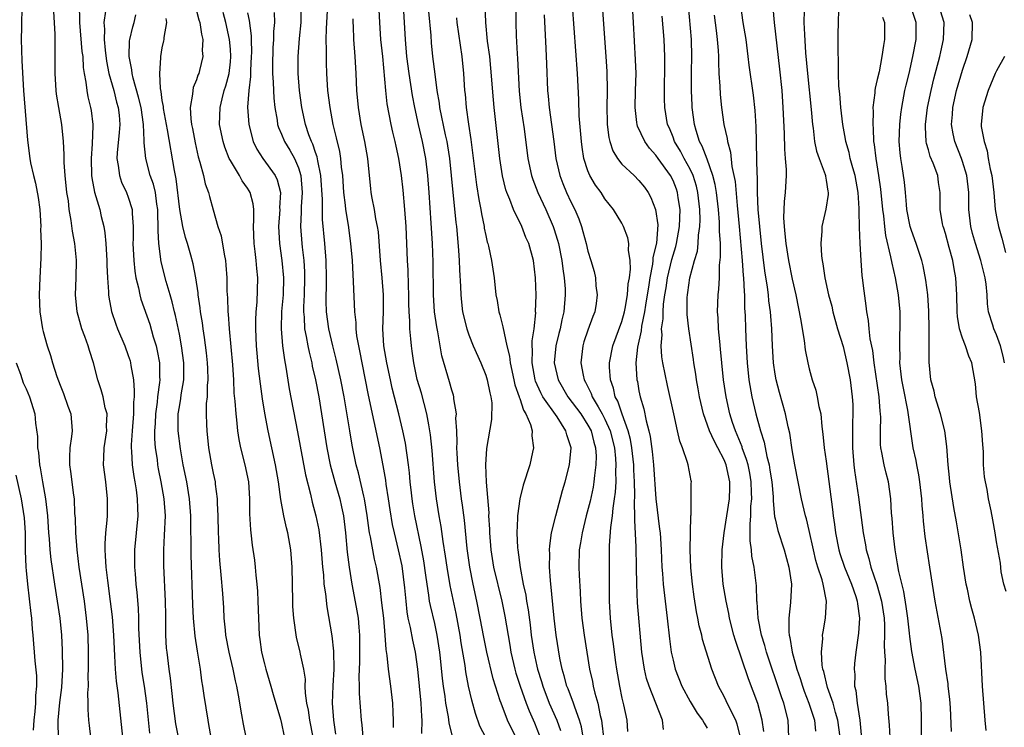
# Model space of a CAD drawing. Units: inches. Extents: x 2514000 to 2515961, y 1515000 to 1518000.
# Drawn here: x 2514842 to 2514958, y 1515370 to 1515453 of the extents above; entities that cross this region are included whole.
import ezdxf

# ---------------------------------------------------------------- set-up
doc = ezdxf.new("R2010")
doc.units = ezdxf.units.IN
doc.header["$MEASUREMENT"] = 0
doc.layers.add('LD25141515_2ft', color=71, linetype='Continuous')

msp = doc.modelspace()

# ---------------------------------------------------------------- linework, layer by layer
at = {"layer": 'LD25141515_2ft'}
for points, elevation in [([(2514842.48, 1515454.48), (2514842.44, 1515453), (2514842.45, 1515452.45), (2514842.42, 1515451), (2514842.49, 1515448.49), (2514842.68, 1515445), (2514843.14, 1515439.14), (2514843.42, 1515437), (2514843.51, 1515436.49), (2514843.86, 1515435), (2514844.11, 1515434.11), (2514844.43, 1515432.43), (2514844.6, 1515431), (2514844.71, 1515429), (2514844.7, 1515428.7), (2514844.75, 1515427), (2514844.72, 1515425.28), (2514844.6, 1515423), (2514844.52, 1515421), (2514844.62, 1515419), (2514844.93, 1515417), (2514845, 1515416.69), (2514845.47, 1515415), (2514845.87, 1515413.87), (2514846.11, 1515413), (2514846.61, 1515411.39), (2514847, 1515410.35), (2514847.39, 1515409.39), (2514847.9, 1515407.9), (2514848.25, 1515407), (2514848.4, 1515405), (2514848.34, 1515404.34), (2514848.13, 1515403), (2514848.08, 1515401.92), (2514848.1, 1515401), (2514848.22, 1515400.22), (2514848.56, 1515397.44), (2514848.63, 1515397), (2514848.7, 1515395.3), (2514848.75, 1515394.75), (2514848.8, 1515393), (2514848.95, 1515391), (2514849.2, 1515389), (2514849.8, 1515385), (2514850.07, 1515383), (2514850.23, 1515381), (2514850.28, 1515379), (2514850.29, 1515377.71), (2514850.29, 1515377), (2514850.26, 1515376.26), (2514850.28, 1515375), (2514850.22, 1515374.22), (2514850.26, 1515373), (2514850.24, 1515372.24), (2514850.33, 1515371), (2514850.39, 1515370.39), (2514850.57, 1515369)], 8506), ([(2514849.21, 1515455), (2514849.28, 1515453.28), (2514849.27, 1515453), (2514849.56, 1515449.57), (2514849.65, 1515449), (2514849.71, 1515447.71), (2514849.83, 1515447), (2514850.03, 1515445.97), (2514850.13, 1515445), (2514850.26, 1515444.26), (2514850.57, 1515443), (2514850.63, 1515442.63), (2514850.83, 1515441), (2514850.84, 1515440.84), (2514850.74, 1515438.74), (2514850.62, 1515437), (2514850.69, 1515435), (2514850.72, 1515434.72), (2514851.03, 1515433.03), (2514851.64, 1515431), (2514851.83, 1515430.17), (2514852.13, 1515429), (2514852.26, 1515428.26), (2514852.38, 1515427), (2514852.48, 1515425), (2514852.48, 1515424.48), (2514852.54, 1515423), (2514852.67, 1515421.33), (2514852.68, 1515421), (2514852.71, 1515420.71), (2514853.03, 1515419.03), (2514853.52, 1515417.52), (2514853.72, 1515417), (2514854.58, 1515415), (2514855, 1515413.86), (2514855.22, 1515413.22), (2514855.28, 1515413), (2514855.31, 1515412.69), (2514855.61, 1515411), (2514855.71, 1515409.71), (2514855.68, 1515409), (2514855.61, 1515408.39), (2514855.61, 1515407), (2514855.45, 1515405), (2514855.34, 1515403.34), (2514855.34, 1515403), (2514855.39, 1515402.61), (2514855.46, 1515401), (2514855.65, 1515399.65), (2514855.77, 1515399), (2514855.92, 1515398.08), (2514856.06, 1515397), (2514856.1, 1515395.9), (2514856.11, 1515395), (2514855.73, 1515391), (2514855.74, 1515389), (2514855.79, 1515388.21), (2514855.9, 1515387), (2514856.01, 1515386.01), (2514856.16, 1515384.16), (2514856.2, 1515383), (2514856.22, 1515381.78), (2514856.35, 1515379), (2514856.6, 1515376.6), (2514856.85, 1515375), (2514857.13, 1515373), (2514857.48, 1515369.48)], 8502), ([(2514852.33, 1515454.33), (2514852.11, 1515453), (2514852.19, 1515452.19), (2514852.15, 1515451), (2514852.27, 1515449.73), (2514852.44, 1515448.44), (2514852.73, 1515447), (2514853.29, 1515445), (2514853.63, 1515443.63), (2514853.83, 1515443), (2514853.92, 1515442.08), (2514854.01, 1515441), (2514853.93, 1515440.07), (2514853.68, 1515437.68), (2514853.65, 1515437), (2514853.83, 1515436.17), (2514853.97, 1515435), (2514854.22, 1515434.22), (2514854.81, 1515433), (2514855, 1515432.47), (2514855.45, 1515431), (2514855.45, 1515430.55), (2514855.58, 1515429), (2514855.57, 1515427.57), (2514855.55, 1515427), (2514855.64, 1515425), (2514855.76, 1515423.76), (2514855.89, 1515423), (2514856.19, 1515421.81), (2514856.34, 1515421), (2514856.48, 1515420.48), (2514857.52, 1515417.52), (2514857.94, 1515416.06), (2514858.27, 1515415), (2514858.41, 1515414.41), (2514858.66, 1515413), (2514858.67, 1515411.33), (2514858.7, 1515411), (2514858.68, 1515410.68), (2514858.44, 1515409), (2514858.38, 1515408.38), (2514858.18, 1515407), (2514858.15, 1515405.85), (2514858.08, 1515405), (2514858.08, 1515404.08), (2514858.17, 1515403), (2514858.38, 1515401.62), (2514858.45, 1515401), (2514858.53, 1515400.53), (2514858.84, 1515399), (2514859.19, 1515397), (2514859.32, 1515395), (2514859.23, 1515392.76), (2514859.13, 1515391), (2514859.14, 1515389.14), (2514859.34, 1515385), (2514859.36, 1515383.36), (2514859.39, 1515382.61), (2514859.39, 1515381), (2514859.47, 1515379.47), (2514859.52, 1515379), (2514859.77, 1515377), (2514859.93, 1515375.93), (2514860.13, 1515374.13), (2514860.24, 1515373), (2514860.56, 1515370.56), (2514860.87, 1515369)], 8500), ([(2514863, 1515454.36), (2514863.3, 1515453.3), (2514863.41, 1515453), (2514863.6, 1515451.6), (2514863.75, 1515451), (2514863.7, 1515449.71), (2514863.76, 1515449), (2514863.35, 1515447.35), (2514863.28, 1515447), (2514863.19, 1515446.81), (2514863, 1515446.23), (2514862.64, 1515445.36), (2514862.57, 1515445), (2514862.56, 1515444.56), (2514862.28, 1515443), (2514862.34, 1515441.66), (2514862.44, 1515441), (2514862.54, 1515440.54), (2514862.84, 1515438.84), (2514863.21, 1515437.21), (2514863.42, 1515436.58), (2514863.82, 1515435), (2514864.02, 1515434.02), (2514864.42, 1515433), (2514864.53, 1515432.53), (2514864.98, 1515430.98), (2514865.53, 1515429), (2514865.92, 1515427.92), (2514866.25, 1515425.75), (2514866.42, 1515425), (2514866.48, 1515424.48), (2514866.56, 1515423), (2514866.58, 1515421.42), (2514866.64, 1515420.64), (2514866.7, 1515419), (2514866.73, 1515418.73), (2514866.87, 1515417), (2514867.24, 1515412.76), (2514867.35, 1515411), (2514867.42, 1515409.42), (2514867.52, 1515408.48), (2514867.62, 1515407), (2514867.72, 1515406.28), (2514867.84, 1515405), (2514867.99, 1515403.99), (2514868.19, 1515403), (2514868.69, 1515401), (2514869.11, 1515399), (2514869.23, 1515397), (2514869.24, 1515395.24), (2514869.36, 1515393.36), (2514869.41, 1515393), (2514869.57, 1515391.57), (2514869.83, 1515389.82), (2514869.9, 1515389), (2514869.97, 1515388.03), (2514870.11, 1515387), (2514870.17, 1515386.17), (2514870.23, 1515385), (2514870.28, 1515383), (2514870.37, 1515381), (2514870.47, 1515380.47), (2514870.67, 1515379), (2514871, 1515377.63), (2514871.17, 1515377), (2514871.75, 1515375), (2514872.01, 1515374.01), (2514872.88, 1515371.12), (2514873, 1515370.63), (2514873.28, 1515369.28)], 8494), ([(2514886.16, 1515370.16), (2514886.17, 1515371), (2514886.11, 1515371.89), (2514886.07, 1515373), (2514885.83, 1515375), (2514885.56, 1515377), (2514885.41, 1515378.59), (2514885.29, 1515379.29), (2514885.18, 1515381), (2514885.01, 1515382.99), (2514884.8, 1515384.8), (2514884.58, 1515386.58), (2514884.17, 1515389), (2514883.94, 1515389.94), (2514883.44, 1515392.56), (2514883.34, 1515393), (2514883.29, 1515393.29), (2514883.07, 1515395.07), (2514882.77, 1515397), (2514882.69, 1515397.31), (2514882.05, 1515400.05), (2514881.79, 1515401), (2514881.31, 1515403.31), (2514881.01, 1515405), (2514880.37, 1515409), (2514879.99, 1515411), (2514879.43, 1515413.43), (2514879.02, 1515415), (2514878.58, 1515417), (2514878.3, 1515419), (2514878.25, 1515420.25), (2514878.25, 1515421), (2514878.28, 1515421.72), (2514878.29, 1515423), (2514878.25, 1515425), (2514878.09, 1515427), (2514877.83, 1515429.83), (2514877.8, 1515431), (2514877.82, 1515432.18), (2514877.63, 1515435), (2514877.26, 1515436.74), (2514877.19, 1515437.19), (2514877, 1515437.69), (2514876.68, 1515438.68), (2514876.51, 1515439), (2514876.21, 1515439.79), (2514875.81, 1515441), (2514875.39, 1515443), (2514875.13, 1515445), (2514874.97, 1515447), (2514874.94, 1515449), (2514875.1, 1515451.1), (2514875.3, 1515453), (2514875.31, 1515455)], 8486), ([(2514878.36, 1515454.36), (2514878.3, 1515453), (2514878.24, 1515452.24), (2514878.21, 1515451), (2514878.25, 1515449.75), (2514878.23, 1515449), (2514878.24, 1515448.24), (2514878.3, 1515447), (2514878.42, 1515445), (2514878.67, 1515443), (2514879.05, 1515441), (2514879.44, 1515439.44), (2514879.81, 1515437.81), (2514879.93, 1515437), (2514880.01, 1515435.99), (2514880.15, 1515435), (2514880.29, 1515433), (2514880.49, 1515431.51), (2514880.53, 1515431), (2514880.83, 1515429.17), (2514881.12, 1515427), (2514881.29, 1515425), (2514881.37, 1515423.37), (2514881.44, 1515422.56), (2514881.58, 1515419), (2514881.73, 1515417.73), (2514881.75, 1515417), (2514881.83, 1515416.17), (2514882.03, 1515415), (2514882.21, 1515414.21), (2514882.42, 1515413), (2514883.19, 1515409.19), (2514884.52, 1515403), (2514884.92, 1515400.92), (2514885.22, 1515399.22), (2514885.27, 1515398.73), (2514885.54, 1515397), (2514885.72, 1515395.72), (2514886.01, 1515394.01), (2514886.22, 1515393), (2514886.72, 1515391), (2514887.13, 1515389.13), (2514887.45, 1515386.55), (2514887.59, 1515385), (2514887.73, 1515383.73), (2514887.86, 1515383), (2514888.12, 1515381.88), (2514888.39, 1515380.39), (2514888.7, 1515379), (2514888.99, 1515376.99), (2514889.36, 1515373), (2514889.44, 1515371.44), (2514889.5, 1515371), (2514889.45, 1515369.45)], 8484), ([(2514897, 1515368.98), (2514896.31, 1515370.31), (2514895.78, 1515371.78), (2514895.35, 1515373.35), (2514894.99, 1515375), (2514894.67, 1515376.67), (2514894.58, 1515377.42), (2514894.11, 1515380.11), (2514893.99, 1515381), (2514893.52, 1515383.52), (2514892.83, 1515386.83), (2514892.47, 1515389), (2514892.28, 1515390.28), (2514892, 1515392), (2514891.76, 1515393.76), (2514891.53, 1515395), (2514891.21, 1515397), (2514890.98, 1515399), (2514890.71, 1515402.71), (2514890.52, 1515404.52), (2514890.44, 1515405), (2514890.3, 1515405.7), (2514890.08, 1515407), (2514889.43, 1515409.43), (2514888.95, 1515411.05), (2514888.53, 1515413), (2514888.35, 1515414.35), (2514888.26, 1515415), (2514888.2, 1515415.8), (2514888.09, 1515417), (2514888.08, 1515417.92), (2514888, 1515419), (2514887.96, 1515419.96), (2514887.97, 1515421), (2514887.93, 1515422.07), (2514887.89, 1515423.89), (2514887.82, 1515425), (2514887.64, 1515429), (2514887.5, 1515431), (2514887.29, 1515433.29), (2514887.1, 1515435), (2514886.8, 1515437), (2514886.46, 1515438.46), (2514886.36, 1515439), (2514886.09, 1515440.09), (2514885.9, 1515441), (2514885.43, 1515443.43), (2514885.25, 1515445), (2514884.89, 1515449), (2514884.69, 1515451), (2514884.55, 1515453), (2514884.49, 1515454.49)], 8480), ([(2514900.54, 1515369), (2514899.57, 1515371), (2514898.79, 1515373), (2514898.71, 1515373.29), (2514897.86, 1515375.86), (2514897.13, 1515379), (2514896.77, 1515380.77), (2514896.36, 1515383), (2514895.96, 1515385), (2514895.52, 1515387), (2514895.11, 1515389), (2514894.81, 1515391.19), (2514894.5, 1515394.51), (2514894.27, 1515396.27), (2514894.16, 1515397), (2514893.9, 1515399), (2514893.71, 1515401), (2514893.63, 1515402.37), (2514893.61, 1515403), (2514893.64, 1515403.64), (2514893.6, 1515405), (2514893.5, 1515406.5), (2514893.55, 1515407), (2514893.25, 1515408.75), (2514893.24, 1515409), (2514893.19, 1515409.19), (2514893, 1515409.8), (2514892.75, 1515410.75), (2514891.83, 1515413.83), (2514891.37, 1515416.63), (2514891.24, 1515417.24), (2514890.98, 1515418.98), (2514890.86, 1515421), (2514890.83, 1515424.83), (2514890.74, 1515427), (2514890.6, 1515429.4), (2514890.35, 1515433), (2514890.19, 1515435), (2514889.95, 1515437), (2514889.55, 1515439), (2514889.09, 1515441), (2514888.67, 1515443), (2514888.41, 1515444.41), (2514887.99, 1515447), (2514887.73, 1515449), (2514887.56, 1515451), (2514887.34, 1515455)], 8478), ([(2514890.28, 1515454.28), (2514890.53, 1515451.46), (2514890.6, 1515450.6), (2514890.76, 1515449), (2514891, 1515446.9), (2514891.26, 1515445), (2514891.51, 1515443.51), (2514891.58, 1515443), (2514892.23, 1515439.77), (2514892.41, 1515439), (2514892.5, 1515438.5), (2514892.73, 1515437), (2514892.95, 1515435), (2514893.49, 1515429.49), (2514893.56, 1515429), (2514893.66, 1515427.66), (2514893.81, 1515426.19), (2514893.89, 1515425), (2514893.92, 1515423.92), (2514894.04, 1515421.96), (2514894.06, 1515421), (2514894.14, 1515420.14), (2514894.28, 1515419), (2514894.76, 1515417), (2514895, 1515416.29), (2514895.52, 1515415), (2514896.41, 1515413), (2514897, 1515411.54), (2514897.17, 1515411), (2514897.47, 1515409.47), (2514897.6, 1515409), (2514897.7, 1515408.3), (2514897.68, 1515406.32), (2514897.09, 1515402.91), (2514896.98, 1515401), (2514897.04, 1515398.96), (2514897.35, 1515395.35), (2514897.34, 1515395), (2514897.44, 1515393.44), (2514897.44, 1515393), (2514897.59, 1515391), (2514897.92, 1515389), (2514898.88, 1515385), (2514899.24, 1515383.24), (2514899.81, 1515379.81), (2514899.93, 1515379), (2514900.41, 1515377), (2514900.54, 1515376.54), (2514901.04, 1515375), (2514901.74, 1515373), (2514902.09, 1515372.09), (2514902.71, 1515370.71), (2514903.29, 1515369.29)], 8476), ([(2514908.44, 1515369), (2514908.23, 1515370.23), (2514908.02, 1515371), (2514907.45, 1515372.55), (2514907.31, 1515373), (2514906.68, 1515374.68), (2514906.54, 1515375), (2514906.22, 1515376.22), (2514905.98, 1515377), (2514905.71, 1515378.29), (2514905.26, 1515381), (2514905.02, 1515383), (2514904.59, 1515387.41), (2514904.5, 1515389), (2514904.53, 1515390.53), (2514904.5, 1515391), (2514904.52, 1515391.48), (2514904.74, 1515393), (2514905.22, 1515395), (2514906.02, 1515397.98), (2514906.32, 1515399), (2514906.83, 1515401), (2514907.02, 1515403), (2514906.52, 1515404.52), (2514906.42, 1515405), (2514905.37, 1515406.63), (2514903.72, 1515409), (2514903.46, 1515409.46), (2514902.85, 1515410.85), (2514902.81, 1515411), (2514902.44, 1515413), (2514902.5, 1515414.5), (2514902.45, 1515415), (2514902.44, 1515415.56), (2514902.67, 1515417), (2514902.87, 1515418.87), (2514902.86, 1515419), (2514902.93, 1515420.93), (2514902.86, 1515423), (2514902.6, 1515425), (2514902.04, 1515427), (2514901.72, 1515427.72), (2514901.22, 1515429), (2514900.26, 1515431), (2514899.82, 1515432.18), (2514899.47, 1515433), (2514899.34, 1515433.34), (2514898.96, 1515434.96), (2514898.65, 1515437), (2514897.98, 1515443), (2514897.89, 1515443.89), (2514897.61, 1515447.61), (2514897.46, 1515449), (2514897.22, 1515450.78), (2514897.02, 1515452.98), (2514896.93, 1515455.07)], 8472), ([(2514900.52, 1515455), (2514900.52, 1515453), (2514900.57, 1515451.43), (2514900.69, 1515449.31), (2514900.74, 1515448.74), (2514900.93, 1515444.93), (2514901.13, 1515443), (2514901.51, 1515440.49), (2514901.96, 1515437), (2514902.38, 1515435), (2514902.53, 1515434.53), (2514903.12, 1515433), (2514904.05, 1515431), (2514904.93, 1515429), (2514905, 1515428.78), (2514905.42, 1515427.42), (2514905.53, 1515427), (2514905.92, 1515425), (2514906.04, 1515424.04), (2514906.2, 1515423), (2514906.31, 1515421.69), (2514906.34, 1515421), (2514906.18, 1515419), (2514905.94, 1515418.06), (2514905.73, 1515417), (2514905.57, 1515416.43), (2514905.24, 1515415), (2514905.05, 1515413), (2514905.5, 1515411), (2514906.65, 1515409), (2514907.67, 1515407.67), (2514908.15, 1515407), (2514909, 1515405.68), (2514909.37, 1515405), (2514909.69, 1515403.69), (2514909.9, 1515403), (2514909.96, 1515402.04), (2514909.94, 1515401), (2514909.76, 1515399.76), (2514909.7, 1515399), (2514909.61, 1515398.39), (2514909.26, 1515396.74), (2514908.81, 1515395), (2514908.31, 1515393), (2514908.14, 1515391.86), (2514907.99, 1515391), (2514907.93, 1515389), (2514907.97, 1515388.03), (2514908.09, 1515386.09), (2514908.14, 1515385), (2514908.3, 1515383), (2514908.56, 1515381), (2514909.18, 1515377), (2514909.53, 1515375.53), (2514909.62, 1515375), (2514909.81, 1515374.19), (2514910.16, 1515373), (2514910.44, 1515371.56), (2514910.59, 1515371), (2514910.65, 1515370.65), (2514910.83, 1515369)], 8470), ([(2514917.89, 1515369.89), (2514917.78, 1515371), (2514916.99, 1515373.01), (2514916.18, 1515375), (2514915.9, 1515375.89), (2514915.63, 1515377), (2514915.34, 1515379), (2514914.81, 1515384.81), (2514914.73, 1515387), (2514914.71, 1515389), (2514914.66, 1515391.34), (2514914.5, 1515394.5), (2514914.52, 1515395), (2514914.47, 1515396.47), (2514914.52, 1515397.48), (2514914.48, 1515399), (2514914.41, 1515400.41), (2514914.4, 1515401), (2514914.17, 1515403), (2514913.99, 1515403.99), (2514913.73, 1515405), (2514913.02, 1515406.98), (2514912.5, 1515408.5), (2514912.22, 1515409), (2514912.01, 1515410.01), (2514911.64, 1515411), (2514911.53, 1515412.47), (2514911.52, 1515413), (2514911.91, 1515415), (2514913, 1515417.86), (2514913.31, 1515419), (2514913.39, 1515419.39), (2514913.67, 1515421), (2514913.74, 1515422.26), (2514913.88, 1515423), (2514914.01, 1515424.01), (2514913.97, 1515425), (2514913.78, 1515426.22), (2514913.82, 1515427), (2514913.7, 1515427.7), (2514913.2, 1515429), (2514913, 1515429.39), (2514912.02, 1515431), (2514911, 1515432.28), (2514910.54, 1515433), (2514909.89, 1515433.88), (2514909.23, 1515435), (2514909, 1515435.57), (2514908.54, 1515437), (2514908.32, 1515438.32), (2514908.24, 1515439), (2514907.99, 1515442.01), (2514907.92, 1515443.92), (2514907.76, 1515447), (2514907.19, 1515455)], 8466), ([(2514910.66, 1515455), (2514911.11, 1515449), (2514911.22, 1515447.22), (2514911.26, 1515445), (2514911.22, 1515443), (2514911.26, 1515441.26), (2514911.27, 1515441), (2514911.46, 1515439.46), (2514911.58, 1515439), (2514911.92, 1515437.92), (2514912.48, 1515437), (2514913, 1515436.34), (2514914.43, 1515435), (2514915, 1515434.43), (2514915.63, 1515433.63), (2514916.08, 1515433), (2514916.41, 1515432.41), (2514916.96, 1515431), (2514917.2, 1515429.2), (2514917.04, 1515427.04), (2514916.64, 1515425.36), (2514916.63, 1515425), (2514916.59, 1515424.59), (2514916.26, 1515423), (2514916.15, 1515422.15), (2514915.76, 1515419.76), (2514915.66, 1515419), (2514915.31, 1515417.31), (2514915.26, 1515416.74), (2514914.82, 1515414.82), (2514914.64, 1515413), (2514914.76, 1515411), (2514914.81, 1515410.81), (2514915, 1515409.72), (2514915.14, 1515409), (2514915.57, 1515407.57), (2514915.83, 1515406.17), (2514916.15, 1515405), (2514916.32, 1515404.32), (2514916.56, 1515402.56), (2514916.72, 1515401), (2514916.98, 1515397), (2514917.43, 1515393.43), (2514917.47, 1515393), (2514917.61, 1515391), (2514917.7, 1515389), (2514917.77, 1515388.23), (2514917.85, 1515387), (2514918.32, 1515383), (2514918.58, 1515380.58), (2514918.8, 1515379), (2514919, 1515378.07), (2514919.27, 1515377), (2514920.05, 1515375), (2514921, 1515373.2), (2514921.84, 1515371.84), (2514922.46, 1515371), (2514922.64, 1515370.64), (2514923, 1515370.07)], 8464), ([(2514926.92, 1515369), (2514926.54, 1515370.54), (2514926.37, 1515371), (2514925.71, 1515372.29), (2514925.26, 1515373.26), (2514925, 1515373.8), (2514924.35, 1515375), (2514923.56, 1515377), (2514922.48, 1515380.48), (2514922.37, 1515381), (2514922.08, 1515382.08), (2514921.91, 1515383), (2514921.75, 1515383.75), (2514921.49, 1515385.49), (2514921.29, 1515387), (2514921.11, 1515388.89), (2514921.03, 1515391), (2514921.1, 1515395), (2514921.13, 1515395.13), (2514921.15, 1515397), (2514921.14, 1515398.86), (2514921.16, 1515399), (2514921.12, 1515399.12), (2514920.78, 1515401), (2514920.72, 1515401.28), (2514920.13, 1515403), (2514919.79, 1515403.79), (2514919.54, 1515405), (2514919.08, 1515407), (2514918.34, 1515410.34), (2514917.81, 1515413), (2514917.7, 1515413.7), (2514917.61, 1515415), (2514917.71, 1515416.29), (2514917.66, 1515417), (2514917.84, 1515418.16), (2514917.83, 1515419), (2514917.89, 1515419.89), (2514918.04, 1515421), (2514918.19, 1515421.81), (2514918.36, 1515423), (2514918.86, 1515425.14), (2514919, 1515425.64), (2514919.33, 1515426.67), (2514919.41, 1515427), (2514919.77, 1515429), (2514919.83, 1515431), (2514919.62, 1515432.38), (2514919.54, 1515433), (2514919.4, 1515433.4), (2514919, 1515434.4), (2514918.69, 1515435), (2514917.27, 1515437), (2514917, 1515437.4), (2514916.23, 1515438.23), (2514915.67, 1515439), (2514914.81, 1515440.82), (2514914.77, 1515441), (2514914.75, 1515441.25), (2514914.55, 1515443), (2514914.61, 1515445), (2514914.66, 1515447), (2514914.61, 1515448.61), (2514914.34, 1515453), (2514914.23, 1515455)], 8462), ([(2514932.62, 1515369), (2514932.53, 1515371), (2514932.03, 1515373), (2514931.75, 1515373.75), (2514931, 1515375.99), (2514930.64, 1515377), (2514929.98, 1515379), (2514929.78, 1515379.78), (2514929.41, 1515381), (2514929.02, 1515382.98), (2514928.88, 1515384.88), (2514928.86, 1515385), (2514928.79, 1515386.79), (2514928.52, 1515389), (2514928.26, 1515390.26), (2514928.21, 1515391), (2514928.06, 1515392.06), (2514928.08, 1515393), (2514928.05, 1515394.05), (2514928.14, 1515395), (2514928.16, 1515396.16), (2514928.24, 1515397), (2514928.23, 1515397.77), (2514928.18, 1515399), (2514928.01, 1515400.01), (2514927.81, 1515401), (2514927.65, 1515401.65), (2514927.14, 1515403), (2514927.11, 1515403.11), (2514926.55, 1515404.55), (2514926.34, 1515405), (2514926, 1515406), (2514925.69, 1515407), (2514925.24, 1515409), (2514924.93, 1515411), (2514924.72, 1515413), (2514924.59, 1515414.59), (2514924.49, 1515415.51), (2514924.36, 1515417), (2514924.3, 1515418.3), (2514924.24, 1515419), (2514924.3, 1515421), (2514924.37, 1515421.63), (2514924.45, 1515423), (2514924.47, 1515424.47), (2514924.59, 1515425.41), (2514924.56, 1515427), (2514924.47, 1515428.47), (2514924.48, 1515429), (2514924.47, 1515429.53), (2514924.33, 1515431), (2514924.1, 1515433), (2514923.95, 1515433.95), (2514923.69, 1515435), (2514923, 1515436.94), (2514922.44, 1515438.44), (2514922.12, 1515439), (2514921.71, 1515440.29), (2514921.51, 1515441), (2514921.26, 1515443), (2514921.24, 1515443.24), (2514921.19, 1515445), (2514921.19, 1515447.19), (2514921.22, 1515449), (2514921.16, 1515451), (2514920.8, 1515455)], 8458), ([(2514938.62, 1515369), (2514938.37, 1515371), (2514938.08, 1515371.92), (2514937.8, 1515373), (2514937.15, 1515374.85), (2514936.72, 1515376.72), (2514936.62, 1515377), (2514936.53, 1515377.47), (2514936.43, 1515379), (2514936.59, 1515380.59), (2514936.58, 1515381), (2514936.63, 1515381.37), (2514936.93, 1515383), (2514937.03, 1515385), (2514936.63, 1515387), (2514936.52, 1515387.48), (2514936.01, 1515389), (2514935.78, 1515389.78), (2514935.49, 1515391), (2514935, 1515393.31), (2514934.67, 1515394.67), (2514934.56, 1515395), (2514934.1, 1515397), (2514933.32, 1515401), (2514933, 1515402.78), (2514932.71, 1515404.71), (2514932.53, 1515405.47), (2514932.21, 1515407), (2514931.5, 1515409.5), (2514931.11, 1515411), (2514931, 1515411.68), (2514930.82, 1515413), (2514930.7, 1515415), (2514930.61, 1515417), (2514930.48, 1515418.48), (2514930.45, 1515419), (2514930.27, 1515420.27), (2514930.21, 1515421), (2514930.1, 1515421.9), (2514929.8, 1515423.8), (2514929.41, 1515427), (2514929.19, 1515429), (2514929, 1515431.01), (2514928.93, 1515433), (2514928.91, 1515434.91), (2514928.89, 1515435.11), (2514928.82, 1515438.82), (2514928.8, 1515439), (2514928.76, 1515440.76), (2514928.64, 1515442.64), (2514928.44, 1515444.44), (2514927.96, 1515447.96), (2514927.84, 1515449), (2514927.58, 1515451), (2514927.26, 1515453), (2514926.97, 1515455)], 8454), ([(2514930.73, 1515454.73), (2514930.88, 1515453), (2514931.52, 1515447.52), (2514931.77, 1515445), (2514931.92, 1515443), (2514932.05, 1515439.95), (2514932.09, 1515438.09), (2514932.19, 1515437), (2514932.28, 1515435.72), (2514932.28, 1515435), (2514932.17, 1515433), (2514932.05, 1515431.95), (2514931.98, 1515430.02), (2514932.04, 1515429), (2514932.15, 1515428.15), (2514932.24, 1515427), (2514932.56, 1515425), (2514933, 1515422.81), (2514933.41, 1515421), (2514934.02, 1515417.98), (2514934.16, 1515417), (2514934.4, 1515415.6), (2514934.52, 1515414.52), (2514934.82, 1515413), (2514935, 1515412.29), (2514935.36, 1515411), (2514935.77, 1515409.77), (2514935.95, 1515409), (2514936.14, 1515407.86), (2514936.35, 1515407), (2514936.47, 1515405.53), (2514936.61, 1515404.61), (2514936.77, 1515403), (2514937, 1515401.45), (2514937.75, 1515395.75), (2514937.83, 1515395), (2514937.98, 1515393.98), (2514938.09, 1515393), (2514938.48, 1515391), (2514938.6, 1515390.6), (2514939.14, 1515389), (2514939.97, 1515387), (2514940.48, 1515385.52), (2514940.64, 1515385), (2514940.66, 1515384.66), (2514940.9, 1515383), (2514940.79, 1515381.21), (2514940.48, 1515379), (2514940.33, 1515377.67), (2514940.28, 1515377), (2514940.36, 1515376.36), (2514940.34, 1515375), (2514940.49, 1515374.49), (2514940.64, 1515373), (2514940.95, 1515371), (2514941.15, 1515368.85)], 8452), ([(2514934.41, 1515454.41), (2514934.38, 1515453), (2514934.43, 1515451.57), (2514934.58, 1515449.42), (2514934.8, 1515447), (2514935.22, 1515442.78), (2514935.37, 1515441), (2514935.45, 1515440.55), (2514935.63, 1515439), (2514935.87, 1515437.87), (2514936.17, 1515437), (2514936.88, 1515435.12), (2514936.91, 1515435), (2514936.91, 1515434.91), (2514937, 1515434.47), (2514937.17, 1515433.17), (2514937.21, 1515433), (2514937.21, 1515432.79), (2514936.96, 1515431.04), (2514936.47, 1515429), (2514936.48, 1515428.48), (2514936.36, 1515427), (2514936.43, 1515425.57), (2514936.52, 1515425), (2514936.62, 1515424.62), (2514936.83, 1515423), (2514937.27, 1515421), (2514937.64, 1515419.64), (2514937.78, 1515419), (2514938.34, 1515417), (2514939, 1515414.91), (2514939.44, 1515413), (2514939.8, 1515411), (2514940.06, 1515409), (2514940.11, 1515408.11), (2514940.14, 1515407), (2514940.08, 1515405.92), (2514940.08, 1515405), (2514940.1, 1515404.1), (2514940.08, 1515403), (2514940.26, 1515401), (2514940.34, 1515400.34), (2514940.8, 1515397.2), (2514941.33, 1515393), (2514941.6, 1515391.6), (2514941.68, 1515391), (2514942.01, 1515390.01), (2514942.24, 1515389), (2514942.96, 1515386.96), (2514943.51, 1515385), (2514943.8, 1515383), (2514943.85, 1515382.15), (2514943.86, 1515381), (2514943.81, 1515379.81), (2514943.85, 1515379), (2514943.92, 1515378.08), (2514943.88, 1515377), (2514943.88, 1515375.88), (2514944, 1515375), (2514944.06, 1515374.06), (2514944.19, 1515373), (2514944.28, 1515371.72), (2514944.41, 1515370.41), (2514944.47, 1515369)], 8450), ([(2514948.21, 1515369), (2514948.2, 1515371), (2514948.15, 1515373), (2514947.86, 1515375), (2514947.43, 1515377), (2514947.06, 1515379.06), (2514946.82, 1515380.82), (2514946.79, 1515381.21), (2514946.58, 1515383), (2514946.38, 1515384.38), (2514946.12, 1515386.12), (2514945.54, 1515388.46), (2514945.39, 1515389.39), (2514945.09, 1515391), (2514944.86, 1515393), (2514944.74, 1515394.74), (2514944.68, 1515395.32), (2514944.6, 1515397), (2514944.33, 1515399), (2514944.04, 1515400.04), (2514943.82, 1515401), (2514943.55, 1515402.45), (2514943.42, 1515403), (2514943.39, 1515403.39), (2514943.36, 1515405), (2514943.4, 1515406.6), (2514943.38, 1515407), (2514943.33, 1515407.33), (2514943.21, 1515409), (2514942.64, 1515413), (2514942.46, 1515414.46), (2514942.17, 1515415.83), (2514942.03, 1515417), (2514941.95, 1515417.95), (2514941.77, 1515419), (2514941.71, 1515419.71), (2514941.47, 1515421.47), (2514941.28, 1515423), (2514941.24, 1515423.24), (2514941.1, 1515425), (2514940.99, 1515427), (2514940.91, 1515428.91), (2514940.87, 1515430.87), (2514940.88, 1515431.12), (2514940.75, 1515433), (2514940.38, 1515435), (2514940.11, 1515435.89), (2514939.83, 1515437), (2514939.69, 1515437.69), (2514939.31, 1515439), (2514939.28, 1515439.28), (2514938.96, 1515441), (2514938.73, 1515443), (2514938.6, 1515444.6), (2514938.5, 1515445.5), (2514938.44, 1515447), (2514938.46, 1515448.46), (2514938.39, 1515449.61), (2514938.41, 1515451), (2514938.4, 1515451.6), (2514938.43, 1515453), (2514938.48, 1515454.48)], 8448), ([(2514955.78, 1515369.78), (2514955.69, 1515371), (2514955.5, 1515373), (2514955.34, 1515375), (2514955.16, 1515379), (2514954.89, 1515381), (2514954.41, 1515383), (2514954.1, 1515384.1), (2514953.87, 1515385), (2514953.59, 1515386.41), (2514953.45, 1515387), (2514953.14, 1515389), (2514952.85, 1515391), (2514952.31, 1515394.31), (2514952.01, 1515395.99), (2514951.53, 1515399), (2514951.5, 1515399.5), (2514951.32, 1515401), (2514951.18, 1515403.18), (2514950.93, 1515405), (2514950.43, 1515407), (2514949.81, 1515409), (2514949.67, 1515409.67), (2514949.3, 1515411), (2514949.08, 1515413.08), (2514949.08, 1515415), (2514949.11, 1515416.89), (2514949.1, 1515417), (2514949.06, 1515419.06), (2514948.94, 1515421), (2514948.72, 1515422.72), (2514948.4, 1515424.4), (2514948.25, 1515425), (2514947.57, 1515427), (2514947, 1515428.53), (2514946.86, 1515429), (2514946.48, 1515431), (2514946.42, 1515431.58), (2514946.33, 1515433), (2514946.21, 1515434.21), (2514945.93, 1515436.07), (2514945.76, 1515437), (2514945.67, 1515437.67), (2514945.58, 1515439), (2514945.64, 1515441), (2514945.77, 1515442.23), (2514945.87, 1515443), (2514946.25, 1515445), (2514946.39, 1515445.61), (2514946.73, 1515447), (2514947.19, 1515449), (2514947.55, 1515451), (2514947.55, 1515453), (2514946.89, 1515455)], 8444), ([(2514958.13, 1515386.13), (2514957.88, 1515387), (2514957.56, 1515388.44), (2514957.46, 1515389.46), (2514957, 1515391.96), (2514956.86, 1515393), (2514956.56, 1515394.56), (2514956.39, 1515395.61), (2514956.07, 1515397), (2514955.91, 1515398.09), (2514955.71, 1515399), (2514955.6, 1515399.6), (2514955.49, 1515401), (2514955.46, 1515402.54), (2514955.38, 1515403.38), (2514955.29, 1515405), (2514955, 1515407.16), (2514954.65, 1515409), (2514954.52, 1515410.52), (2514954.12, 1515413), (2514953.76, 1515413.76), (2514953.37, 1515415), (2514953, 1515415.91), (2514952.66, 1515417), (2514952.43, 1515418.43), (2514952.39, 1515419), (2514952.36, 1515421), (2514952.23, 1515423), (2514952.02, 1515424.02), (2514951.86, 1515425), (2514951.45, 1515426.55), (2514951, 1515428.18), (2514950.81, 1515428.81), (2514950.73, 1515429), (2514950.66, 1515429.34), (2514950.39, 1515431), (2514950.4, 1515433), (2514950.2, 1515434.2), (2514950.1, 1515435), (2514949.56, 1515436.44), (2514949.22, 1515437.22), (2514949, 1515438.04), (2514948.78, 1515438.78), (2514948.75, 1515439), (2514948.67, 1515440.67), (2514948.68, 1515441), (2514948.91, 1515443), (2514949.31, 1515445), (2514949.64, 1515446.36), (2514950.35, 1515449), (2514950.46, 1515449.54), (2514950.79, 1515451), (2514950.84, 1515453), (2514950.21, 1515455)], 8442), ([(2514854.37, 1515369), (2514853.8, 1515374.2), (2514853.6, 1515375.6), (2514853.49, 1515377), (2514853.42, 1515378.58), (2514853.37, 1515379.37), (2514853.31, 1515381), (2514853.15, 1515383.15), (2514852.93, 1515384.93), (2514852.58, 1515387.42), (2514852.39, 1515389), (2514852.33, 1515390.33), (2514852.27, 1515391), (2514852.27, 1515391.73), (2514852.36, 1515393), (2514852.51, 1515394.51), (2514852.54, 1515395), (2514852.56, 1515397), (2514852.35, 1515399), (2514852.1, 1515401), (2514852.14, 1515401.86), (2514852.16, 1515403), (2514852.47, 1515405), (2514852.46, 1515405.55), (2514852.5, 1515407), (2514852.29, 1515407.71), (2514852.03, 1515409), (2514851.83, 1515409.83), (2514851.42, 1515411), (2514850.91, 1515413), (2514850.43, 1515414.43), (2514850.29, 1515415), (2514849.91, 1515416.09), (2514849.56, 1515417), (2514849.43, 1515417.43), (2514849, 1515419), (2514848.78, 1515421), (2514848.87, 1515423), (2514848.93, 1515425.07), (2514848.73, 1515427), (2514848.45, 1515428.45), (2514848.3, 1515429.7), (2514848.07, 1515431), (2514847.96, 1515432.04), (2514847.8, 1515433), (2514847.58, 1515435), (2514847.47, 1515436.53), (2514847.45, 1515437), (2514847.46, 1515437.46), (2514847.39, 1515439), (2514847.21, 1515441), (2514846.84, 1515443), (2514846.56, 1515444.56), (2514846.51, 1515445), (2514846.4, 1515447), (2514846.4, 1515451.6), (2514846.27, 1515454.27)], 8504), ([(2514865.08, 1515367), (2514864.48, 1515370.48), (2514864.37, 1515371), (2514863.9, 1515373.9), (2514863.76, 1515375), (2514863.64, 1515375.64), (2514863.47, 1515377), (2514863.13, 1515379.13), (2514862.87, 1515380.87), (2514862.68, 1515383), (2514862.6, 1515384.6), (2514862.38, 1515390.38), (2514862.36, 1515395), (2514862.21, 1515397), (2514861.87, 1515399), (2514861.46, 1515401), (2514861.12, 1515402.88), (2514860.87, 1515405), (2514860.88, 1515407), (2514861, 1515407.82), (2514861.18, 1515408.82), (2514861.22, 1515409.22), (2514861.51, 1515411), (2514861.53, 1515412.47), (2514861.51, 1515413), (2514861.24, 1515415), (2514861, 1515416.35), (2514860.56, 1515418.56), (2514860.43, 1515419), (2514860.17, 1515420.17), (2514859.91, 1515421), (2514859.46, 1515422.54), (2514858.88, 1515424.88), (2514858.58, 1515427), (2514858.5, 1515428.5), (2514858.52, 1515429), (2514858.48, 1515430.48), (2514858.48, 1515431), (2514858.37, 1515431.63), (2514858.19, 1515433), (2514857.97, 1515433.97), (2514857.59, 1515435), (2514857.05, 1515437), (2514856.86, 1515438.86), (2514856.87, 1515439.13), (2514856.79, 1515441), (2514856.51, 1515443), (2514856.22, 1515444.22), (2514855.57, 1515446.43), (2514855.44, 1515447), (2514855.41, 1515447.41), (2514855.09, 1515449), (2514855.16, 1515450.84), (2514855.18, 1515451), (2514855.53, 1515452.47), (2514855.68, 1515453), (2514855.88, 1515453.88)], 8498), ([(2514868.85, 1515369), (2514868.54, 1515370.54), (2514868.35, 1515371.65), (2514867.93, 1515373.93), (2514867.76, 1515375), (2514867.61, 1515375.61), (2514867.33, 1515377), (2514866.85, 1515379), (2514866.48, 1515381), (2514866.41, 1515381.59), (2514866.28, 1515383), (2514866.22, 1515384.22), (2514866.11, 1515385.89), (2514865.93, 1515388.07), (2514865.75, 1515389.75), (2514865.66, 1515391), (2514865.62, 1515392.38), (2514865.59, 1515393), (2514865.57, 1515395), (2514865.5, 1515396.5), (2514865.5, 1515397), (2514865.25, 1515398.75), (2514865.23, 1515399), (2514865, 1515400.04), (2514864.81, 1515401), (2514864.47, 1515403), (2514864.25, 1515405), (2514864.24, 1515405.76), (2514864.18, 1515407), (2514864.2, 1515408.2), (2514864.29, 1515409), (2514864.32, 1515410.32), (2514864.39, 1515411), (2514864.33, 1515412.33), (2514864.31, 1515413), (2514864.18, 1515414.18), (2514863.96, 1515415.96), (2514863.79, 1515417), (2514863.71, 1515417.71), (2514863.5, 1515419), (2514863.46, 1515419.46), (2514863.22, 1515421), (2514863.21, 1515421.21), (2514862.94, 1515423), (2514862.64, 1515424.64), (2514862.36, 1515425.64), (2514861.94, 1515427), (2514861.71, 1515427.71), (2514861.4, 1515429), (2514861.06, 1515431), (2514860.63, 1515434.63), (2514860.42, 1515435.58), (2514859.62, 1515440.38), (2514859.14, 1515442.86), (2514859.12, 1515443), (2514859.12, 1515443.12), (2514859, 1515443.83), (2514858.87, 1515444.87), (2514858.78, 1515445.22), (2514858.7, 1515447), (2514858.84, 1515448.84), (2514858.82, 1515449), (2514859, 1515449.99), (2514859.18, 1515450.82), (2514859.21, 1515451), (2514859.21, 1515451.21), (2514859.53, 1515453), (2514859.46, 1515453.46)], 8496), ([(2514876.71, 1515369), (2514876.34, 1515371), (2514876.17, 1515372.17), (2514875.99, 1515373), (2514875.82, 1515374.18), (2514875.8, 1515375), (2514875.81, 1515375.81), (2514875.61, 1515377), (2514875.24, 1515378.76), (2514875.21, 1515379), (2514874.76, 1515380.76), (2514874.44, 1515383), (2514874.35, 1515384.35), (2514874.32, 1515385), (2514874.24, 1515389), (2514874.1, 1515391), (2514873.73, 1515393), (2514873.58, 1515393.59), (2514873.28, 1515395), (2514872.94, 1515396.94), (2514872.65, 1515399), (2514872.3, 1515401), (2514871.45, 1515405), (2514871.06, 1515407.06), (2514870.76, 1515408.76), (2514870.52, 1515410.51), (2514870.31, 1515412.31), (2514870.14, 1515414.14), (2514870.07, 1515415), (2514869.98, 1515417), (2514869.98, 1515418.02), (2514870.03, 1515419), (2514870.14, 1515420.14), (2514870.21, 1515423), (2514870.09, 1515424.09), (2514870.03, 1515425), (2514869.92, 1515426.08), (2514869.8, 1515427), (2514869.72, 1515429), (2514869.77, 1515429.77), (2514869.74, 1515431), (2514869.67, 1515431.67), (2514869.32, 1515433), (2514869.21, 1515433.21), (2514869, 1515433.53), (2514868.38, 1515434.38), (2514868.05, 1515435), (2514867, 1515436.76), (2514866.87, 1515437), (2514866.34, 1515438.34), (2514866.14, 1515439), (2514865.73, 1515441), (2514865.78, 1515443), (2514866.02, 1515444.02), (2514866.28, 1515445), (2514866.45, 1515445.55), (2514866.84, 1515447), (2514867, 1515448.37), (2514867.06, 1515449), (2514867, 1515449.87), (2514866.91, 1515451), (2514866.48, 1515453), (2514866.14, 1515454.14)], 8492), ([(2514869, 1515454.12), (2514869.22, 1515453.22), (2514869.43, 1515451.43), (2514869.43, 1515451), (2514869.47, 1515449.47), (2514869.45, 1515449), (2514869.35, 1515447.35), (2514869.35, 1515446.65), (2514869.15, 1515445), (2514869.02, 1515443.02), (2514869.15, 1515441), (2514869.66, 1515439), (2514870.09, 1515438.09), (2514870.79, 1515437), (2514872.26, 1515435), (2514872.51, 1515434.51), (2514872.87, 1515433), (2514872.78, 1515431.22), (2514872.8, 1515431), (2514872.65, 1515429), (2514872.75, 1515427), (2514873.04, 1515425), (2514873.23, 1515423), (2514873.19, 1515421), (2514873.02, 1515419.02), (2514872.95, 1515417), (2514873.1, 1515415), (2514873.34, 1515413.34), (2514873.51, 1515412.49), (2514873.92, 1515409.92), (2514874.89, 1515404.89), (2514875.5, 1515401.5), (2514875.83, 1515399.83), (2514876.42, 1515397.58), (2514876.62, 1515396.62), (2514877.05, 1515395), (2514877.37, 1515393.37), (2514877.66, 1515391), (2514877.82, 1515389), (2514877.92, 1515388.08), (2514877.99, 1515387), (2514878.17, 1515385.83), (2514878.32, 1515384.32), (2514878.93, 1515380.93), (2514879.13, 1515379.13), (2514879.15, 1515377), (2514879.03, 1515375.03), (2514878.96, 1515373), (2514879.11, 1515371), (2514879.34, 1515369.34)], 8490), ([(2514872.15, 1515454.15), (2514872.19, 1515453), (2514872.08, 1515451.92), (2514872.07, 1515451), (2514872, 1515450), (2514871.95, 1515447.95), (2514871.96, 1515447), (2514872.04, 1515445.96), (2514872.06, 1515445), (2514872.1, 1515444.1), (2514872.22, 1515443), (2514872.48, 1515441.52), (2514872.55, 1515441), (2514872.65, 1515440.65), (2514873, 1515439.88), (2514873.35, 1515439), (2514873.98, 1515437.98), (2514874.53, 1515437), (2514875, 1515435.91), (2514875.29, 1515435), (2514875.43, 1515433), (2514875.32, 1515431.32), (2514875.32, 1515430.68), (2514875.24, 1515429), (2514875.38, 1515427), (2514875.42, 1515426.58), (2514875.61, 1515425), (2514875.7, 1515423.7), (2514875.71, 1515423), (2514875.65, 1515421), (2514875.58, 1515419.58), (2514875.59, 1515419), (2514875.66, 1515418.34), (2514875.72, 1515417), (2514875.91, 1515416.09), (2514876.09, 1515415), (2514876.24, 1515414.24), (2514876.55, 1515413), (2514876.62, 1515412.62), (2514877, 1515410.99), (2514877.37, 1515409), (2514878.31, 1515403), (2514878.72, 1515401), (2514879.25, 1515399), (2514879.84, 1515397), (2514880.06, 1515396.06), (2514880.28, 1515395), (2514880.36, 1515394.36), (2514880.51, 1515393), (2514880.73, 1515390.73), (2514880.95, 1515389), (2514881.26, 1515387), (2514881.55, 1515385.55), (2514881.87, 1515383.87), (2514882.01, 1515383), (2514882.08, 1515381.92), (2514882.17, 1515381), (2514882.15, 1515377.85), (2514882.09, 1515376.09), (2514882.14, 1515375), (2514882.13, 1515374.13), (2514882.38, 1515371), (2514882.45, 1515370.45), (2514882.56, 1515369)], 8488), ([(2514893.08, 1515369.08), (2514892.69, 1515370.69), (2514892.62, 1515371.38), (2514892.32, 1515373), (2514892.23, 1515373.77), (2514892.03, 1515375), (2514891.92, 1515375.92), (2514891.7, 1515378.3), (2514891.62, 1515379), (2514891.3, 1515381), (2514891, 1515382.35), (2514890.49, 1515384.49), (2514890.4, 1515385), (2514890.32, 1515385.68), (2514890.1, 1515387), (2514889.97, 1515388.03), (2514889.72, 1515389.72), (2514889.42, 1515391.42), (2514888.68, 1515395), (2514888.44, 1515396.44), (2514888.36, 1515397), (2514888.27, 1515397.73), (2514888.13, 1515399), (2514888.05, 1515400.05), (2514887.94, 1515401), (2514887.57, 1515403.57), (2514887.27, 1515405), (2514886.8, 1515407), (2514886.02, 1515410.02), (2514885.79, 1515411), (2514885.36, 1515413), (2514885.04, 1515415), (2514884.92, 1515417), (2514884.97, 1515418.97), (2514884.97, 1515421), (2514884.82, 1515423), (2514884.63, 1515425), (2514884.38, 1515428.38), (2514884.29, 1515429), (2514884.1, 1515429.9), (2514883.93, 1515431), (2514883.66, 1515432.34), (2514883.54, 1515433), (2514883.48, 1515433.48), (2514883.33, 1515435), (2514883.15, 1515437), (2514882.81, 1515439), (2514882.38, 1515441), (2514882.05, 1515443), (2514881.87, 1515445), (2514881.79, 1515447), (2514881.67, 1515449), (2514881.49, 1515451), (2514881.45, 1515452.55), (2514881.42, 1515453), (2514881.42, 1515453.42)], 8482), ([(2514893.55, 1515453.55), (2514893.61, 1515453), (2514894.18, 1515449), (2514894.38, 1515447), (2514894.51, 1515445), (2514894.57, 1515444.57), (2514894.7, 1515443), (2514894.97, 1515441.03), (2514895.24, 1515439.24), (2514895.92, 1515433.92), (2514896.19, 1515432.19), (2514896.42, 1515431), (2514896.49, 1515430.49), (2514896.81, 1515429), (2514896.83, 1515428.83), (2514897, 1515427.94), (2514897.17, 1515427.17), (2514897.23, 1515427), (2514897.31, 1515426.69), (2514897.67, 1515425), (2514897.98, 1515423), (2514898.19, 1515421), (2514898.32, 1515420.32), (2514898.53, 1515419), (2514898.65, 1515418.65), (2514899, 1515417.24), (2514899.48, 1515415), (2514899.78, 1515413.78), (2514899.85, 1515413), (2514900.3, 1515411), (2514900.42, 1515410.42), (2514900.93, 1515409), (2514900.94, 1515408.94), (2514901, 1515408.8), (2514901.42, 1515407.42), (2514901.7, 1515407), (2514902.24, 1515405.76), (2514902.44, 1515405), (2514902.42, 1515404.42), (2514902.62, 1515403), (2514902.49, 1515402.49), (2514902.18, 1515401), (2514901.39, 1515398.61), (2514900.99, 1515397.01), (2514900.72, 1515395), (2514900.73, 1515394.73), (2514900.64, 1515393), (2514900.74, 1515391.26), (2514900.76, 1515391), (2514901.05, 1515388.95), (2514901.41, 1515387), (2514901.7, 1515385.7), (2514901.79, 1515385), (2514901.98, 1515383.98), (2514902.21, 1515382.21), (2514902.34, 1515381), (2514902.63, 1515379), (2514903, 1515377.35), (2514903.08, 1515377), (2514903.54, 1515375.54), (2514903.69, 1515375), (2514904.46, 1515373), (2514905.35, 1515371), (2514905.78, 1515369.78)], 8474), ([(2514903.88, 1515453.88), (2514904.07, 1515449.93), (2514904.12, 1515448.12), (2514904.25, 1515445), (2514904.32, 1515444.32), (2514904.44, 1515443), (2514904.73, 1515441), (2514904.99, 1515438.99), (2514905.23, 1515437), (2514905.69, 1515435), (2514906.05, 1515434.05), (2514906.49, 1515433), (2514907, 1515431.91), (2514907.47, 1515431), (2514907.92, 1515429.92), (2514908.25, 1515429), (2514908.42, 1515428.42), (2514908.79, 1515427), (2514909, 1515426.11), (2514909.36, 1515425), (2514909.72, 1515423.72), (2514909.88, 1515423), (2514909.94, 1515422.06), (2514910.08, 1515421), (2514909.96, 1515419.96), (2514909.8, 1515419), (2514909.57, 1515418.43), (2514909, 1515416.84), (2514908.53, 1515415.47), (2514908.39, 1515415), (2514908.17, 1515413), (2514908.44, 1515411.56), (2514908.57, 1515411), (2514908.73, 1515410.73), (2514909.39, 1515409.39), (2514909.52, 1515409), (2514910.19, 1515407.81), (2514910.68, 1515407), (2514911, 1515406.38), (2514911.61, 1515405), (2514912.11, 1515403), (2514912.25, 1515401.75), (2514912.29, 1515401), (2514912.25, 1515400.25), (2514912.27, 1515399), (2514912.21, 1515397.79), (2514912.1, 1515397), (2514911.93, 1515395.93), (2514911.86, 1515395), (2514911.66, 1515393.66), (2514911.51, 1515391.51), (2514911.51, 1515385), (2514911.61, 1515383), (2514911.83, 1515381), (2514911.97, 1515379.97), (2514912.07, 1515379), (2514912.23, 1515377.77), (2514912.34, 1515377), (2514912.7, 1515375), (2514913, 1515373.6), (2514913.19, 1515372.81), (2514913.56, 1515371), (2514913.66, 1515369.66)], 8468), ([(2514929.67, 1515369.67), (2514929.49, 1515371), (2514928.96, 1515372.96), (2514927.85, 1515375.85), (2514926.35, 1515380.35), (2514926.16, 1515381), (2514925.64, 1515383), (2514925.55, 1515383.55), (2514925.24, 1515385), (2514924.91, 1515387), (2514924.73, 1515389), (2514924.76, 1515391), (2514924.99, 1515393), (2514925.64, 1515397), (2514925.68, 1515398.32), (2514925.67, 1515399), (2514925.24, 1515401), (2514925, 1515401.59), (2514924.27, 1515403), (2514923.82, 1515403.82), (2514923.3, 1515405), (2514922.58, 1515407), (2514922.11, 1515409), (2514921.95, 1515409.95), (2514921.75, 1515411), (2514921.67, 1515411.67), (2514921.45, 1515413), (2514921.4, 1515413.4), (2514920.84, 1515417), (2514920.67, 1515418.67), (2514920.67, 1515420.67), (2514920.69, 1515421), (2514920.75, 1515421.25), (2514920.99, 1515423), (2514921.54, 1515425), (2514921.87, 1515426.13), (2514921.96, 1515427), (2514922, 1515428), (2514922.15, 1515429), (2514922.19, 1515429.81), (2514922.15, 1515431), (2514921.92, 1515433), (2514921.75, 1515433.75), (2514921.35, 1515435), (2514921, 1515435.75), (2514920.3, 1515437), (2514919.86, 1515437.86), (2514919.18, 1515439), (2514919, 1515439.5), (2514918.57, 1515440.57), (2514918.37, 1515441), (2514918.04, 1515443), (2514918.01, 1515444.01), (2514918, 1515445), (2514918.04, 1515448.04), (2514918.02, 1515449), (2514917.95, 1515451), (2514917.73, 1515453.73)], 8460), ([(2514923.85, 1515453.85), (2514924.06, 1515452.06), (2514924.19, 1515451), (2514924.29, 1515449.71), (2514924.33, 1515449), (2514924.34, 1515448.34), (2514924.4, 1515447), (2514924.5, 1515445.5), (2514924.54, 1515444.54), (2514924.69, 1515443), (2514924.97, 1515441), (2514925.36, 1515439.36), (2514925.4, 1515439), (2514925.76, 1515437.76), (2514925.92, 1515436.08), (2514926.16, 1515435), (2514926.29, 1515434.29), (2514926.53, 1515431.47), (2514926.79, 1515429), (2514927.13, 1515425), (2514927.25, 1515423.25), (2514927.28, 1515423), (2514927.34, 1515421.34), (2514927.38, 1515421), (2514927.4, 1515419.4), (2514927.46, 1515418.54), (2514927.51, 1515417), (2514927.6, 1515415), (2514927.71, 1515413), (2514927.92, 1515411), (2514928.27, 1515409), (2514928.73, 1515407), (2514929.27, 1515405), (2514929.69, 1515403.69), (2514930.01, 1515401.99), (2514930.28, 1515401), (2514930.39, 1515400.39), (2514930.59, 1515399), (2514930.75, 1515397.25), (2514930.76, 1515396.76), (2514930.94, 1515394.94), (2514931, 1515394.67), (2514931.3, 1515393.3), (2514932.06, 1515391), (2514932.62, 1515389), (2514932.91, 1515387), (2514932.82, 1515384.82), (2514932.61, 1515383), (2514932.6, 1515381.4), (2514932.65, 1515381), (2514932.73, 1515380.73), (2514933, 1515379), (2514933.55, 1515377), (2514933.92, 1515375.92), (2514934.2, 1515375), (2514934.41, 1515374.41), (2514934.97, 1515373), (2514935.61, 1515371), (2514935.72, 1515369.72)], 8456), ([(2514943.62, 1515453.63), (2514943.84, 1515453), (2514943.85, 1515452.15), (2514943.83, 1515451), (2514943.71, 1515450.29), (2514943.55, 1515449), (2514943.2, 1515447.2), (2514943, 1515446.27), (2514942.74, 1515445.26), (2514942.72, 1515445), (2514942.71, 1515444.71), (2514942.49, 1515443), (2514942.52, 1515442.52), (2514942.47, 1515441), (2514942.53, 1515440.53), (2514942.57, 1515439), (2514942.64, 1515438.64), (2514942.81, 1515437), (2514943.14, 1515435), (2514943.39, 1515433.39), (2514943.62, 1515431), (2514943.72, 1515430.28), (2514943.83, 1515429), (2514943.96, 1515427.96), (2514944.57, 1515425.43), (2514944.69, 1515424.69), (2514945.11, 1515423), (2514945.46, 1515421), (2514945.64, 1515419), (2514945.65, 1515417.65), (2514945.65, 1515417), (2514945.6, 1515416.4), (2514945.59, 1515415), (2514945.63, 1515413.63), (2514945.62, 1515413), (2514945.68, 1515412.32), (2514945.83, 1515411), (2514946.02, 1515410.02), (2514946.56, 1515407.44), (2514947.18, 1515403), (2514947.52, 1515401.52), (2514947.6, 1515401), (2514947.84, 1515399.84), (2514947.96, 1515399), (2514948.19, 1515397), (2514948.22, 1515396.22), (2514948.34, 1515395), (2514948.39, 1515394.39), (2514948.6, 1515392.6), (2514949.15, 1515389), (2514949.43, 1515387), (2514949.74, 1515385), (2514950.6, 1515380.6), (2514951, 1515377), (2514951.28, 1515375.28), (2514951.3, 1515375), (2514951.49, 1515373.49), (2514951.56, 1515372.44), (2514951.67, 1515369.67)], 8446), ([(2514957.94, 1515413), (2514957.78, 1515413.78), (2514957.47, 1515415), (2514957, 1515416.3), (2514956.68, 1515417), (2514956.57, 1515417.43), (2514956.08, 1515419), (2514955.94, 1515419.94), (2514955.89, 1515421), (2514955.78, 1515422.23), (2514955.66, 1515423), (2514955.18, 1515425), (2514954.52, 1515427), (2514954.19, 1515428.19), (2514953.99, 1515429), (2514953.77, 1515431), (2514953.74, 1515431.74), (2514953.74, 1515433), (2514953.5, 1515435), (2514953, 1515436.65), (2514952.88, 1515437), (2514952.09, 1515439), (2514951.9, 1515439.9), (2514951.73, 1515441), (2514951.83, 1515442.17), (2514951.87, 1515443), (2514952.31, 1515445), (2514953, 1515447.39), (2514953.56, 1515449), (2514954.13, 1515451), (2514954.2, 1515453), (2514953.89, 1515453.89)], 8440), ([(2514957.94, 1515449), (2514957, 1515447.32), (2514956.85, 1515447), (2514956.02, 1515445), (2514955.4, 1515443), (2514955.21, 1515441), (2514955.22, 1515440.78), (2514955.54, 1515439), (2514955.91, 1515437.91), (2514956.04, 1515437), (2514956.25, 1515435.75), (2514956.44, 1515435), (2514956.68, 1515433), (2514956.86, 1515431), (2514957, 1515430.15), (2514957.22, 1515429), (2514957.63, 1515427.63), (2514958.06, 1515425.94)], 8438), ([(2514841.84, 1515413), (2514842.33, 1515411.67), (2514842.65, 1515410.65), (2514843, 1515409.92), (2514843.39, 1515409), (2514844.01, 1515407), (2514844.11, 1515405.89), (2514844.33, 1515404.33), (2514844.34, 1515403), (2514844.44, 1515402.44), (2514844.56, 1515401), (2514844.64, 1515400.64), (2514844.91, 1515399), (2514845.27, 1515397), (2514845.5, 1515395), (2514845.64, 1515393), (2514845.7, 1515392.3), (2514845.79, 1515391), (2514845.9, 1515389.9), (2514846.32, 1515387), (2514846.94, 1515383), (2514847.14, 1515381), (2514847.24, 1515379.24), (2514847.27, 1515377), (2514847.16, 1515374.84), (2514846.93, 1515373.07), (2514846.72, 1515371), (2514846.71, 1515370.71), (2514846.75, 1515369)], 8508), ([(2514841.79, 1515399.79), (2514842.43, 1515397), (2514842.77, 1515394.77), (2514842.87, 1515393), (2514842.9, 1515390.9), (2514842.97, 1515389), (2514843, 1515388.59), (2514843.14, 1515387), (2514843.54, 1515383.54), (2514843.62, 1515383), (2514843.71, 1515381.71), (2514843.8, 1515381), (2514844.01, 1515377.99), (2514844.21, 1515376.21), (2514844.21, 1515375), (2514844.1, 1515373.9), (2514844.11, 1515373), (2514844.04, 1515372.04), (2514843.92, 1515371), (2514843.84, 1515369.84)], 8510)]:
    msp.add_lwpolyline(points, dxfattribs=dict(at, elevation=elevation))

doc.saveas('drawing.dxf')
